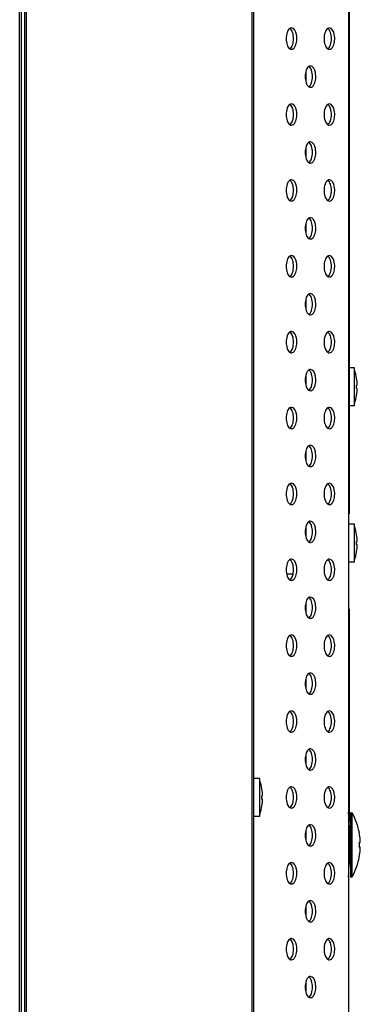
# Model space of a CAD drawing. Units: millimetres. Extents: x 0 to 1189, y 0 to 841.
# Drawn here: x 601 to 615, y 408 to 449 of the extents above; entities that cross this region are included whole.
import ezdxf

# ---------------------------------------------------------------- set-up
doc = ezdxf.new("R2010")
doc.units = ezdxf.units.MM
doc.header["$LTSCALE"] = 65.395
for name, color, linetype in [('98_ADD_UDM_1DXF_CONTINUOUS_LINE', 7, 'CONTINUOUS'), ('98LS95A_AV_LDXF_CONTINUOUS_LINE', 7, 'CONTINUOUS'), ('DEF_DRAFT_ENTITY', 7, 'CONTINUOUS')]:
    doc.layers.add(name, color=color, linetype=linetype)

msp = doc.modelspace()

# ---------------------------------------------------------------- linework, layer by layer
at = {"layer": '98_ADD_UDM_1DXF_CONTINUOUS_LINE', "color": 7, "linetype": 'Continuous'}
for p, q in [((601.006, 330.324), (601.006, 578.884)), ((600.926, 330.404), (600.926, 578.804))]:
    msp.add_line(p, q, dxfattribs=at)
at = {"layer": '98LS95A_AV_LDXF_CONTINUOUS_LINE', "color": 7, "linetype": 'Continuous'}
for p, q in [((614.846, 453.804), (614.846, 428.564)), ((614.846, 431.564), (614.806, 431.564)), ((614.846, 431.364), (614.806, 431.364)), ((614.846, 428.764), (614.806, 428.764)), ((614.846, 428.564), (614.806, 428.564))]:
    msp.add_line(p, q, dxfattribs=at)
at = {"layer": 'DEF_DRAFT_ENTITY', "color": 7, "linetype": 'Continuous'}
for p, q in [((601.206, 579.284), (601.206, 329.924)), ((610.726, 579.284), (610.726, 329.924)), ((601.126, 579.204), (601.126, 330.004)), ((610.806, 579.204), (610.806, 329.884)), ((614.806, 501.866), (614.806, 407.341)), ((613.006, 447.21), (613.006, 446.798)), ((613.006, 444.01), (613.006, 443.598)), ((613.006, 440.81), (613.006, 440.398)), ((613.006, 437.61), (613.006, 437.198)), ((613.006, 434.41), (613.006, 433.998)), ((615.066, 434.724), (614.846, 434.724)), ((615.066, 433.124), (615.066, 434.724)), ((615.155, 434.276), (615.156, 434.277)), ((615.155, 433.994), (615.184, 433.994)), ((615.184, 433.854), (615.155, 433.854)), ((615.156, 433.571), (615.155, 433.572)), ((615.066, 433.124), (614.846, 433.124)), ((613.006, 431.21), (613.006, 430.798)), ((615.066, 428.124), (614.806, 428.124)), ((615.066, 426.524), (615.066, 428.124)), ((613.006, 428.01), (613.006, 427.598)), ((615.155, 427.676), (615.156, 427.677)), ((615.155, 427.394), (615.184, 427.394)), ((615.184, 427.254), (615.155, 427.254)), ((615.156, 426.971), (615.155, 426.972)), ((615.066, 426.524), (614.806, 426.524)), ((612.407, 426.024), (612.2, 426.024)), ((613.006, 424.81), (613.006, 424.398)), ((614.846, 424.564), (614.806, 424.564)), ((614.846, 424.564), (614.846, 415.564)), ((614.846, 424.364), (614.806, 424.364)), ((613.006, 421.61), (613.006, 421.198)), ((614.846, 418.764), (614.806, 418.764)), ((613.006, 418.41), (613.006, 417.998)), ((614.846, 418.564), (614.806, 418.564)), ((611.066, 417.404), (610.806, 417.404)), ((611.066, 415.804), (611.066, 417.404)), ((611.155, 416.956), (611.156, 416.957)), ((611.155, 416.674), (611.184, 416.674)), ((611.184, 416.534), (611.155, 416.534)), ((611.156, 416.251), (611.155, 416.252)), ((611.066, 415.804), (610.806, 415.804)), ((614.846, 415.764), (614.822, 415.764)), ((614.906, 415.964), (614.966, 415.958)), ((614.906, 413.244), (614.906, 415.964)), ((614.966, 413.249), (614.966, 415.958)), ((614.846, 415.564), (614.836, 415.564)), ((614.866, 415.404), (614.845, 415.404)), ((614.866, 413.804), (614.866, 415.404)), ((613.006, 415.21), (613.006, 414.798)), ((615.269, 415.104), (615.271, 415.104)), ((615.269, 414.704), (615.307, 414.704)), ((615.307, 414.504), (615.269, 414.504)), ((615.271, 414.104), (615.269, 414.104)), ((614.866, 413.804), (614.845, 413.804)), ((614.906, 413.244), (614.966, 413.249)), ((613.006, 412.01), (613.006, 411.598)), ((613.006, 408.81), (613.006, 408.398))]:
    msp.add_line(p, q, dxfattribs=at)
for centre, radius, start, end in [((613.084, 433.924), 2.102, 9.6633, 19.4552), ((613.084, 433.924), 2.101, 1.9098, 9.6516), ((612.88, 433.924), 2.276, 358.2373, 1.7627), ((613.084, 433.924), 2.102, 340.5448, 350.3367), ((613.084, 433.924), 2.101, 350.3484, 358.0902), ((613.084, 427.324), 2.102, 9.6633, 19.4552), ((613.084, 427.324), 2.101, 1.9098, 9.6516), ((612.88, 427.324), 2.276, 358.2373, 1.7627), ((613.084, 427.324), 2.102, 340.5448, 350.3367), ((613.084, 427.324), 2.101, 350.3484, 358.0902), ((609.084, 416.604), 2.102, 9.6633, 19.4552), ((609.084, 416.604), 2.101, 1.9098, 9.6516), ((608.88, 416.604), 2.276, 358.2373, 1.7627), ((609.084, 416.604), 2.101, 350.3484, 358.0902), ((609.084, 416.604), 2.102, 340.5448, 350.3367), ((599.423, 414.604), 15.443, 354.9478, 5.0522), ((612.519, 414.604), 2.797, 10.298, 28.9713), ((614.866, 415.444), 0.04, 270, 360), ((612.519, 414.604), 2.795, 4.1032, 10.3046), ((612.519, 414.604), 2.752, 357.9175, 2.0825), ((613.935, 414.705), 1.376, 3.5226, 4.1028), ((612.519, 414.604), 2.797, 331.0287, 349.702), ((612.519, 414.604), 2.795, 349.6954, 355.8968), ((613.923, 414.503), 1.388, 355.8957, 356.4711), ((614.866, 413.764), 0.04, 0, 90)]:
    msp.add_arc(centre, radius, start, end, dxfattribs=at)
for points, knots in [([(612.337, 449.032), (612.281, 448.996), (612.201, 448.847), (612.169, 448.604), (612.201, 448.36), (612.281, 448.212), (612.337, 448.176)], [0, 0, 0, 0, 0.212669, 0.5, 0.787331, 1, 1, 1, 1]), ([(612.337, 448.176), (612.392, 448.212), (612.472, 448.36), (612.504, 448.604), (612.472, 448.847), (612.392, 448.996), (612.337, 449.032)], [0, 0, 0, 0, 0.212669, 0.5, 0.787331, 1, 1, 1, 1]), ([(612.406, 448.154), (612.437, 448.154), (612.508, 448.187), (612.591, 448.317), (612.629, 448.48), (612.633, 448.648), (612.612, 448.84), (612.522, 449.054), (612.406, 449.054)], [0, 0, 0, 0, 0.08734, 0.202172, 0.426955, 0.551309, 0.672988, 1, 1, 1, 1]), ([(613.937, 449.032), (613.881, 448.996), (613.801, 448.847), (613.769, 448.604), (613.801, 448.36), (613.881, 448.212), (613.937, 448.176)], [0, 0, 0, 0, 0.212669, 0.5, 0.787331, 1, 1, 1, 1]), ([(613.937, 448.176), (613.992, 448.212), (614.072, 448.36), (614.104, 448.604), (614.072, 448.847), (613.992, 448.996), (613.937, 449.032)], [0, 0, 0, 0, 0.212669, 0.5, 0.787331, 1, 1, 1, 1]), ([(614.006, 448.154), (614.037, 448.154), (614.108, 448.187), (614.191, 448.317), (614.229, 448.48), (614.233, 448.648), (614.212, 448.84), (614.122, 449.054), (614.006, 449.054)], [0, 0, 0, 0, 0.08734, 0.202172, 0.426955, 0.551309, 0.672988, 1, 1, 1, 1]), ([(613.137, 447.432), (613.081, 447.396), (613.001, 447.247), (612.969, 447.004), (613.001, 446.76), (613.081, 446.612), (613.137, 446.576)], [0, 0, 0, 0, 0.212669, 0.5, 0.787331, 1, 1, 1, 1]), ([(613.137, 446.576), (613.192, 446.612), (613.272, 446.76), (613.304, 447.004), (613.272, 447.247), (613.192, 447.396), (613.137, 447.432)], [0, 0, 0, 0, 0.212669, 0.5, 0.787331, 1, 1, 1, 1]), ([(613.206, 446.554), (613.237, 446.554), (613.308, 446.587), (613.391, 446.717), (613.429, 446.88), (613.433, 447.048), (613.412, 447.24), (613.322, 447.454), (613.206, 447.454)], [0, 0, 0, 0, 0.08734, 0.202172, 0.426955, 0.551309, 0.672988, 1, 1, 1, 1]), ([(612.337, 445.832), (612.281, 445.796), (612.201, 445.647), (612.169, 445.404), (612.201, 445.16), (612.281, 445.012), (612.337, 444.976)], [0, 0, 0, 0, 0.212669, 0.5, 0.787331, 1, 1, 1, 1]), ([(612.337, 444.976), (612.392, 445.012), (612.472, 445.16), (612.504, 445.404), (612.472, 445.647), (612.392, 445.796), (612.337, 445.832)], [0, 0, 0, 0, 0.212669, 0.5, 0.787331, 1, 1, 1, 1]), ([(612.406, 444.954), (612.437, 444.954), (612.508, 444.987), (612.591, 445.117), (612.629, 445.28), (612.633, 445.448), (612.612, 445.64), (612.522, 445.854), (612.406, 445.854)], [0, 0, 0, 0, 0.08734, 0.202172, 0.426955, 0.551309, 0.672988, 1, 1, 1, 1]), ([(613.937, 445.832), (613.881, 445.796), (613.801, 445.647), (613.769, 445.404), (613.801, 445.16), (613.881, 445.012), (613.937, 444.976)], [0, 0, 0, 0, 0.212669, 0.5, 0.787331, 1, 1, 1, 1]), ([(613.937, 444.976), (613.992, 445.012), (614.072, 445.16), (614.104, 445.404), (614.072, 445.647), (613.992, 445.796), (613.937, 445.832)], [0, 0, 0, 0, 0.212669, 0.5, 0.787331, 1, 1, 1, 1]), ([(614.006, 444.954), (614.037, 444.954), (614.108, 444.987), (614.191, 445.117), (614.229, 445.28), (614.233, 445.448), (614.212, 445.64), (614.122, 445.854), (614.006, 445.854)], [0, 0, 0, 0, 0.08734, 0.202172, 0.426955, 0.551309, 0.672988, 1, 1, 1, 1]), ([(613.137, 444.232), (613.081, 444.196), (613.001, 444.047), (612.969, 443.804), (613.001, 443.56), (613.081, 443.412), (613.137, 443.376)], [0, 0, 0, 0, 0.212669, 0.5, 0.787331, 1, 1, 1, 1]), ([(613.137, 443.376), (613.192, 443.412), (613.272, 443.56), (613.304, 443.804), (613.272, 444.047), (613.192, 444.196), (613.137, 444.232)], [0, 0, 0, 0, 0.212669, 0.5, 0.787331, 1, 1, 1, 1]), ([(613.206, 443.354), (613.237, 443.354), (613.308, 443.387), (613.391, 443.517), (613.429, 443.68), (613.433, 443.848), (613.412, 444.04), (613.322, 444.254), (613.206, 444.254)], [0, 0, 0, 0, 0.08734, 0.202172, 0.426955, 0.551309, 0.672988, 1, 1, 1, 1]), ([(612.337, 442.632), (612.281, 442.596), (612.201, 442.447), (612.169, 442.204), (612.201, 441.96), (612.281, 441.812), (612.337, 441.776)], [0, 0, 0, 0, 0.212669, 0.5, 0.787331, 1, 1, 1, 1]), ([(612.337, 441.776), (612.392, 441.812), (612.472, 441.96), (612.504, 442.204), (612.472, 442.447), (612.392, 442.596), (612.337, 442.632)], [0, 0, 0, 0, 0.212669, 0.5, 0.787331, 1, 1, 1, 1]), ([(612.406, 441.754), (612.437, 441.754), (612.508, 441.787), (612.591, 441.917), (612.629, 442.08), (612.633, 442.248), (612.612, 442.44), (612.522, 442.654), (612.406, 442.654)], [0, 0, 0, 0, 0.08734, 0.202172, 0.426955, 0.551309, 0.672988, 1, 1, 1, 1]), ([(613.937, 442.632), (613.881, 442.596), (613.801, 442.447), (613.769, 442.204), (613.801, 441.96), (613.881, 441.812), (613.937, 441.776)], [0, 0, 0, 0, 0.212669, 0.5, 0.787331, 1, 1, 1, 1]), ([(613.937, 441.776), (613.992, 441.812), (614.072, 441.96), (614.104, 442.204), (614.072, 442.447), (613.992, 442.596), (613.937, 442.632)], [0, 0, 0, 0, 0.212669, 0.5, 0.787331, 1, 1, 1, 1]), ([(614.006, 441.754), (614.037, 441.754), (614.108, 441.787), (614.191, 441.917), (614.229, 442.08), (614.233, 442.248), (614.212, 442.44), (614.122, 442.654), (614.006, 442.654)], [0, 0, 0, 0, 0.08734, 0.202172, 0.426955, 0.551309, 0.672988, 1, 1, 1, 1]), ([(613.137, 441.032), (613.081, 440.996), (613.001, 440.847), (612.969, 440.604), (613.001, 440.36), (613.081, 440.212), (613.137, 440.176)], [0, 0, 0, 0, 0.212669, 0.5, 0.787331, 1, 1, 1, 1]), ([(613.137, 440.176), (613.192, 440.212), (613.272, 440.36), (613.304, 440.604), (613.272, 440.847), (613.192, 440.996), (613.137, 441.032)], [0, 0, 0, 0, 0.212669, 0.5, 0.787331, 1, 1, 1, 1]), ([(613.206, 440.154), (613.237, 440.154), (613.308, 440.187), (613.391, 440.317), (613.429, 440.48), (613.433, 440.648), (613.412, 440.84), (613.322, 441.054), (613.206, 441.054)], [0, 0, 0, 0, 0.08734, 0.202172, 0.426955, 0.551309, 0.672988, 1, 1, 1, 1]), ([(612.337, 439.432), (612.281, 439.396), (612.201, 439.247), (612.169, 439.004), (612.201, 438.76), (612.281, 438.612), (612.337, 438.576)], [0, 0, 0, 0, 0.212669, 0.5, 0.787331, 1, 1, 1, 1]), ([(612.337, 438.576), (612.392, 438.612), (612.472, 438.76), (612.504, 439.004), (612.472, 439.247), (612.392, 439.396), (612.337, 439.432)], [0, 0, 0, 0, 0.212669, 0.5, 0.787331, 1, 1, 1, 1]), ([(612.406, 438.554), (612.437, 438.554), (612.508, 438.587), (612.591, 438.717), (612.629, 438.88), (612.633, 439.048), (612.612, 439.24), (612.522, 439.454), (612.406, 439.454)], [0, 0, 0, 0, 0.08734, 0.202172, 0.426955, 0.551309, 0.672988, 1, 1, 1, 1]), ([(613.937, 439.432), (613.881, 439.396), (613.801, 439.247), (613.769, 439.004), (613.801, 438.76), (613.881, 438.612), (613.937, 438.576)], [0, 0, 0, 0, 0.212669, 0.5, 0.787331, 1, 1, 1, 1]), ([(613.937, 438.576), (613.992, 438.612), (614.072, 438.76), (614.104, 439.004), (614.072, 439.247), (613.992, 439.396), (613.937, 439.432)], [0, 0, 0, 0, 0.212669, 0.5, 0.787331, 1, 1, 1, 1]), ([(614.006, 438.554), (614.037, 438.554), (614.108, 438.587), (614.191, 438.717), (614.229, 438.88), (614.233, 439.048), (614.212, 439.24), (614.122, 439.454), (614.006, 439.454)], [0, 0, 0, 0, 0.08734, 0.202172, 0.426955, 0.551309, 0.672988, 1, 1, 1, 1]), ([(613.137, 437.832), (613.081, 437.796), (613.001, 437.647), (612.969, 437.404), (613.001, 437.16), (613.081, 437.012), (613.137, 436.976)], [0, 0, 0, 0, 0.212669, 0.5, 0.787331, 1, 1, 1, 1]), ([(613.137, 436.976), (613.192, 437.012), (613.272, 437.16), (613.304, 437.404), (613.272, 437.647), (613.192, 437.796), (613.137, 437.832)], [0, 0, 0, 0, 0.212669, 0.5, 0.787331, 1, 1, 1, 1]), ([(613.206, 436.954), (613.237, 436.954), (613.308, 436.987), (613.391, 437.117), (613.429, 437.28), (613.433, 437.448), (613.412, 437.64), (613.322, 437.854), (613.206, 437.854)], [0, 0, 0, 0, 0.08734, 0.202172, 0.426955, 0.551309, 0.672988, 1, 1, 1, 1]), ([(612.337, 436.232), (612.281, 436.196), (612.201, 436.047), (612.169, 435.804), (612.201, 435.56), (612.281, 435.412), (612.337, 435.376)], [0, 0, 0, 0, 0.212669, 0.5, 0.787331, 1, 1, 1, 1]), ([(612.337, 435.376), (612.392, 435.412), (612.472, 435.56), (612.504, 435.804), (612.472, 436.047), (612.392, 436.196), (612.337, 436.232)], [0, 0, 0, 0, 0.212669, 0.5, 0.787331, 1, 1, 1, 1]), ([(612.406, 435.354), (612.437, 435.354), (612.508, 435.387), (612.591, 435.517), (612.629, 435.68), (612.633, 435.848), (612.612, 436.04), (612.522, 436.254), (612.406, 436.254)], [0, 0, 0, 0, 0.08734, 0.202172, 0.426955, 0.551309, 0.672988, 1, 1, 1, 1]), ([(613.937, 436.232), (613.881, 436.196), (613.801, 436.047), (613.769, 435.804), (613.801, 435.56), (613.881, 435.412), (613.937, 435.376)], [0, 0, 0, 0, 0.212669, 0.5, 0.787331, 1, 1, 1, 1]), ([(613.937, 435.376), (613.992, 435.412), (614.072, 435.56), (614.104, 435.804), (614.072, 436.047), (613.992, 436.196), (613.937, 436.232)], [0, 0, 0, 0, 0.212669, 0.5, 0.787331, 1, 1, 1, 1]), ([(614.006, 435.354), (614.037, 435.354), (614.108, 435.387), (614.191, 435.517), (614.229, 435.68), (614.233, 435.848), (614.212, 436.04), (614.122, 436.254), (614.006, 436.254)], [0, 0, 0, 0, 0.08734, 0.202172, 0.426955, 0.551309, 0.672988, 1, 1, 1, 1]), ([(613.137, 434.632), (613.081, 434.596), (613.001, 434.447), (612.969, 434.204), (613.001, 433.96), (613.081, 433.812), (613.137, 433.776)], [0, 0, 0, 0, 0.212669, 0.5, 0.787331, 1, 1, 1, 1]), ([(613.137, 433.776), (613.192, 433.812), (613.272, 433.96), (613.304, 434.204), (613.272, 434.447), (613.192, 434.596), (613.137, 434.632)], [0, 0, 0, 0, 0.212669, 0.5, 0.787331, 1, 1, 1, 1]), ([(613.206, 433.754), (613.237, 433.754), (613.308, 433.787), (613.391, 433.917), (613.429, 434.08), (613.433, 434.248), (613.412, 434.44), (613.322, 434.654), (613.206, 434.654)], [0, 0, 0, 0, 0.08734, 0.202172, 0.426955, 0.551309, 0.672988, 1, 1, 1, 1]), ([(612.337, 433.032), (612.281, 432.996), (612.201, 432.847), (612.169, 432.604), (612.201, 432.36), (612.281, 432.212), (612.337, 432.176)], [0, 0, 0, 0, 0.212669, 0.5, 0.787331, 1, 1, 1, 1]), ([(612.337, 432.176), (612.392, 432.212), (612.472, 432.36), (612.504, 432.604), (612.472, 432.847), (612.392, 432.996), (612.337, 433.032)], [0, 0, 0, 0, 0.212669, 0.5, 0.787331, 1, 1, 1, 1]), ([(612.406, 432.154), (612.437, 432.154), (612.508, 432.187), (612.591, 432.317), (612.629, 432.48), (612.633, 432.648), (612.612, 432.84), (612.522, 433.054), (612.406, 433.054)], [0, 0, 0, 0, 0.08734, 0.202172, 0.426955, 0.551309, 0.672988, 1, 1, 1, 1]), ([(613.937, 433.032), (613.881, 432.996), (613.801, 432.847), (613.769, 432.604), (613.801, 432.36), (613.881, 432.212), (613.937, 432.176)], [0, 0, 0, 0, 0.212669, 0.5, 0.787331, 1, 1, 1, 1]), ([(613.937, 432.176), (613.992, 432.212), (614.072, 432.36), (614.104, 432.604), (614.072, 432.847), (613.992, 432.996), (613.937, 433.032)], [0, 0, 0, 0, 0.212669, 0.5, 0.787331, 1, 1, 1, 1]), ([(614.006, 432.154), (614.037, 432.154), (614.108, 432.187), (614.191, 432.317), (614.229, 432.48), (614.233, 432.648), (614.212, 432.84), (614.122, 433.054), (614.006, 433.054)], [0, 0, 0, 0, 0.08734, 0.202172, 0.426955, 0.551309, 0.672988, 1, 1, 1, 1]), ([(613.206, 430.554), (613.237, 430.554), (613.308, 430.587), (613.391, 430.717), (613.429, 430.88), (613.433, 431.048), (613.412, 431.24), (613.322, 431.454), (613.206, 431.454)], [0, 0, 0, 0, 0.08734, 0.202172, 0.426955, 0.551309, 0.672988, 1, 1, 1, 1]), ([(613.137, 431.432), (613.081, 431.396), (613.001, 431.247), (612.969, 431.004), (613.001, 430.76), (613.081, 430.612), (613.137, 430.576)], [0, 0, 0, 0, 0.212669, 0.5, 0.787331, 1, 1, 1, 1]), ([(613.137, 430.576), (613.192, 430.612), (613.272, 430.76), (613.304, 431.004), (613.272, 431.247), (613.192, 431.396), (613.137, 431.432)], [0, 0, 0, 0, 0.212669, 0.5, 0.787331, 1, 1, 1, 1]), ([(612.337, 429.832), (612.281, 429.796), (612.201, 429.647), (612.169, 429.404), (612.201, 429.16), (612.281, 429.012), (612.337, 428.976)], [0, 0, 0, 0, 0.212669, 0.5, 0.787331, 1, 1, 1, 1]), ([(612.337, 428.976), (612.392, 429.012), (612.472, 429.16), (612.504, 429.404), (612.472, 429.647), (612.392, 429.796), (612.337, 429.832)], [0, 0, 0, 0, 0.212669, 0.5, 0.787331, 1, 1, 1, 1]), ([(612.406, 428.954), (612.437, 428.954), (612.508, 428.987), (612.591, 429.117), (612.629, 429.28), (612.633, 429.448), (612.612, 429.64), (612.522, 429.854), (612.406, 429.854)], [0, 0, 0, 0, 0.08734, 0.202172, 0.426955, 0.551309, 0.672988, 1, 1, 1, 1]), ([(613.937, 429.832), (613.881, 429.796), (613.801, 429.647), (613.769, 429.404), (613.801, 429.16), (613.881, 429.012), (613.937, 428.976)], [0, 0, 0, 0, 0.212669, 0.5, 0.787331, 1, 1, 1, 1]), ([(613.937, 428.976), (613.992, 429.012), (614.072, 429.16), (614.104, 429.404), (614.072, 429.647), (613.992, 429.796), (613.937, 429.832)], [0, 0, 0, 0, 0.212669, 0.5, 0.787331, 1, 1, 1, 1]), ([(614.006, 428.954), (614.037, 428.954), (614.108, 428.987), (614.191, 429.117), (614.229, 429.28), (614.233, 429.448), (614.212, 429.64), (614.122, 429.854), (614.006, 429.854)], [0, 0, 0, 0, 0.08734, 0.202172, 0.426955, 0.551309, 0.672988, 1, 1, 1, 1]), ([(613.137, 428.232), (613.081, 428.196), (613.001, 428.047), (612.969, 427.804), (613.001, 427.56), (613.081, 427.412), (613.137, 427.376)], [0, 0, 0, 0, 0.212669, 0.5, 0.787331, 1, 1, 1, 1]), ([(613.137, 427.376), (613.192, 427.412), (613.272, 427.56), (613.304, 427.804), (613.272, 428.047), (613.192, 428.196), (613.137, 428.232)], [0, 0, 0, 0, 0.212669, 0.5, 0.787331, 1, 1, 1, 1]), ([(613.206, 427.354), (613.237, 427.354), (613.308, 427.387), (613.391, 427.517), (613.429, 427.68), (613.433, 427.848), (613.412, 428.04), (613.322, 428.254), (613.206, 428.254)], [0, 0, 0, 0, 0.08734, 0.202172, 0.426955, 0.551309, 0.672988, 1, 1, 1, 1]), ([(612.337, 426.632), (612.281, 426.596), (612.201, 426.447), (612.169, 426.204), (612.201, 425.96), (612.281, 425.812), (612.337, 425.776)], [0, 0, 0, 0, 0.212669, 0.5, 0.787331, 1, 1, 1, 1]), ([(612.337, 425.776), (612.392, 425.812), (612.472, 425.96), (612.504, 426.204), (612.472, 426.447), (612.392, 426.596), (612.337, 426.632)], [0, 0, 0, 0, 0.212669, 0.5, 0.787331, 1, 1, 1, 1]), ([(612.406, 425.754), (612.437, 425.754), (612.508, 425.787), (612.591, 425.917), (612.629, 426.08), (612.633, 426.248), (612.612, 426.44), (612.522, 426.654), (612.406, 426.654)], [0, 0, 0, 0, 0.08734, 0.202172, 0.426955, 0.551309, 0.672988, 1, 1, 1, 1]), ([(613.937, 426.632), (613.881, 426.596), (613.801, 426.447), (613.769, 426.204), (613.801, 425.96), (613.881, 425.812), (613.937, 425.776)], [0, 0, 0, 0, 0.212669, 0.5, 0.787331, 1, 1, 1, 1]), ([(613.937, 425.776), (613.992, 425.812), (614.072, 425.96), (614.104, 426.204), (614.072, 426.447), (613.992, 426.596), (613.937, 426.632)], [0, 0, 0, 0, 0.212669, 0.5, 0.787331, 1, 1, 1, 1]), ([(614.006, 425.754), (614.037, 425.754), (614.108, 425.787), (614.191, 425.917), (614.229, 426.08), (614.233, 426.248), (614.212, 426.44), (614.122, 426.654), (614.006, 426.654)], [0, 0, 0, 0, 0.08734, 0.202172, 0.426955, 0.551309, 0.672988, 1, 1, 1, 1]), ([(613.137, 425.032), (613.081, 424.996), (613.001, 424.847), (612.969, 424.604), (613.001, 424.36), (613.081, 424.212), (613.137, 424.176)], [0, 0, 0, 0, 0.212669, 0.5, 0.787331, 1, 1, 1, 1]), ([(613.137, 424.176), (613.192, 424.212), (613.272, 424.36), (613.304, 424.604), (613.272, 424.847), (613.192, 424.996), (613.137, 425.032)], [0, 0, 0, 0, 0.212669, 0.5, 0.787331, 1, 1, 1, 1]), ([(613.206, 424.154), (613.237, 424.154), (613.308, 424.187), (613.391, 424.317), (613.429, 424.48), (613.433, 424.648), (613.412, 424.84), (613.322, 425.054), (613.206, 425.054)], [0, 0, 0, 0, 0.08734, 0.202172, 0.426955, 0.551309, 0.672988, 1, 1, 1, 1]), ([(612.337, 423.432), (612.281, 423.396), (612.201, 423.247), (612.169, 423.004), (612.201, 422.76), (612.281, 422.612), (612.337, 422.576)], [0, 0, 0, 0, 0.212669, 0.5, 0.787331, 1, 1, 1, 1]), ([(612.337, 422.576), (612.392, 422.612), (612.472, 422.76), (612.504, 423.004), (612.472, 423.247), (612.392, 423.396), (612.337, 423.432)], [0, 0, 0, 0, 0.212669, 0.5, 0.787331, 1, 1, 1, 1]), ([(612.406, 422.554), (612.437, 422.554), (612.508, 422.587), (612.591, 422.717), (612.629, 422.88), (612.633, 423.048), (612.612, 423.24), (612.522, 423.454), (612.406, 423.454)], [0, 0, 0, 0, 0.08734, 0.202172, 0.426955, 0.551309, 0.672988, 1, 1, 1, 1]), ([(613.937, 423.432), (613.881, 423.396), (613.801, 423.247), (613.769, 423.004), (613.801, 422.76), (613.881, 422.612), (613.937, 422.576)], [0, 0, 0, 0, 0.212669, 0.5, 0.787331, 1, 1, 1, 1]), ([(613.937, 422.576), (613.992, 422.612), (614.072, 422.76), (614.104, 423.004), (614.072, 423.247), (613.992, 423.396), (613.937, 423.432)], [0, 0, 0, 0, 0.212669, 0.5, 0.787331, 1, 1, 1, 1]), ([(614.006, 422.554), (614.037, 422.554), (614.108, 422.587), (614.191, 422.717), (614.229, 422.88), (614.233, 423.048), (614.212, 423.24), (614.122, 423.454), (614.006, 423.454)], [0, 0, 0, 0, 0.08734, 0.202172, 0.426955, 0.551309, 0.672988, 1, 1, 1, 1]), ([(613.137, 421.832), (613.081, 421.796), (613.001, 421.647), (612.969, 421.404), (613.001, 421.16), (613.081, 421.012), (613.137, 420.976)], [0, 0, 0, 0, 0.212669, 0.5, 0.787331, 1, 1, 1, 1]), ([(613.137, 420.976), (613.192, 421.012), (613.272, 421.16), (613.304, 421.404), (613.272, 421.647), (613.192, 421.796), (613.137, 421.832)], [0, 0, 0, 0, 0.212669, 0.5, 0.787331, 1, 1, 1, 1]), ([(613.206, 420.954), (613.237, 420.954), (613.308, 420.987), (613.391, 421.117), (613.429, 421.28), (613.433, 421.448), (613.412, 421.64), (613.322, 421.854), (613.206, 421.854)], [0, 0, 0, 0, 0.08734, 0.202172, 0.426955, 0.551309, 0.672988, 1, 1, 1, 1]), ([(612.406, 419.354), (612.437, 419.354), (612.508, 419.387), (612.591, 419.517), (612.629, 419.68), (612.633, 419.848), (612.612, 420.04), (612.522, 420.254), (612.406, 420.254)], [0, 0, 0, 0, 0.08734, 0.202172, 0.426955, 0.551309, 0.672988, 1, 1, 1, 1]), ([(614.006, 419.354), (614.037, 419.354), (614.108, 419.387), (614.191, 419.517), (614.229, 419.68), (614.233, 419.848), (614.212, 420.04), (614.122, 420.254), (614.006, 420.254)], [0, 0, 0, 0, 0.08734, 0.202172, 0.426955, 0.551309, 0.672988, 1, 1, 1, 1]), ([(612.337, 420.232), (612.281, 420.196), (612.201, 420.047), (612.169, 419.804), (612.201, 419.56), (612.281, 419.412), (612.337, 419.376)], [0, 0, 0, 0, 0.212669, 0.5, 0.787331, 1, 1, 1, 1]), ([(612.337, 419.376), (612.392, 419.412), (612.472, 419.56), (612.504, 419.804), (612.472, 420.047), (612.392, 420.196), (612.337, 420.232)], [0, 0, 0, 0, 0.212669, 0.5, 0.787331, 1, 1, 1, 1]), ([(613.937, 420.232), (613.881, 420.196), (613.801, 420.047), (613.769, 419.804), (613.801, 419.56), (613.881, 419.412), (613.937, 419.376)], [0, 0, 0, 0, 0.212669, 0.5, 0.787331, 1, 1, 1, 1]), ([(613.937, 419.376), (613.992, 419.412), (614.072, 419.56), (614.104, 419.804), (614.072, 420.047), (613.992, 420.196), (613.937, 420.232)], [0, 0, 0, 0, 0.212669, 0.5, 0.787331, 1, 1, 1, 1]), ([(613.137, 418.632), (613.081, 418.596), (613.001, 418.447), (612.969, 418.204), (613.001, 417.96), (613.081, 417.812), (613.137, 417.776)], [0, 0, 0, 0, 0.212669, 0.5, 0.787331, 1, 1, 1, 1]), ([(613.137, 417.776), (613.192, 417.812), (613.272, 417.96), (613.304, 418.204), (613.272, 418.447), (613.192, 418.596), (613.137, 418.632)], [0, 0, 0, 0, 0.212669, 0.5, 0.787331, 1, 1, 1, 1]), ([(613.206, 417.754), (613.237, 417.754), (613.308, 417.787), (613.391, 417.917), (613.429, 418.08), (613.433, 418.248), (613.412, 418.44), (613.322, 418.654), (613.206, 418.654)], [0, 0, 0, 0, 0.08734, 0.202172, 0.426955, 0.551309, 0.672988, 1, 1, 1, 1]), ([(612.337, 417.032), (612.281, 416.996), (612.201, 416.847), (612.169, 416.604), (612.201, 416.36), (612.281, 416.212), (612.337, 416.176)], [0, 0, 0, 0, 0.212669, 0.5, 0.787331, 1, 1, 1, 1]), ([(612.337, 416.176), (612.392, 416.212), (612.472, 416.36), (612.504, 416.604), (612.472, 416.847), (612.392, 416.996), (612.337, 417.032)], [0, 0, 0, 0, 0.212669, 0.5, 0.787331, 1, 1, 1, 1]), ([(612.406, 416.154), (612.437, 416.154), (612.508, 416.187), (612.591, 416.317), (612.629, 416.48), (612.633, 416.648), (612.612, 416.84), (612.522, 417.054), (612.406, 417.054)], [0, 0, 0, 0, 0.08734, 0.202172, 0.426955, 0.551309, 0.672988, 1, 1, 1, 1]), ([(613.937, 417.032), (613.881, 416.996), (613.801, 416.847), (613.769, 416.604), (613.801, 416.36), (613.881, 416.212), (613.937, 416.176)], [0, 0, 0, 0, 0.212669, 0.5, 0.787331, 1, 1, 1, 1]), ([(613.937, 416.176), (613.992, 416.212), (614.072, 416.36), (614.104, 416.604), (614.072, 416.847), (613.992, 416.996), (613.937, 417.032)], [0, 0, 0, 0, 0.212669, 0.5, 0.787331, 1, 1, 1, 1]), ([(614.006, 416.154), (614.037, 416.154), (614.108, 416.187), (614.191, 416.317), (614.229, 416.48), (614.233, 416.648), (614.212, 416.84), (614.122, 417.054), (614.006, 417.054)], [0, 0, 0, 0, 0.08734, 0.202172, 0.426955, 0.551309, 0.672988, 1, 1, 1, 1]), ([(613.137, 415.432), (613.081, 415.396), (613.001, 415.247), (612.969, 415.004), (613.001, 414.76), (613.081, 414.612), (613.137, 414.576)], [0, 0, 0, 0, 0.212669, 0.5, 0.787331, 1, 1, 1, 1]), ([(613.137, 414.576), (613.192, 414.612), (613.272, 414.76), (613.304, 415.004), (613.272, 415.247), (613.192, 415.396), (613.137, 415.432)], [0, 0, 0, 0, 0.212669, 0.5, 0.787331, 1, 1, 1, 1]), ([(613.206, 414.554), (613.237, 414.554), (613.308, 414.587), (613.391, 414.717), (613.429, 414.88), (613.433, 415.048), (613.412, 415.24), (613.322, 415.454), (613.206, 415.454)], [0, 0, 0, 0, 0.08734, 0.202172, 0.426955, 0.551309, 0.672988, 1, 1, 1, 1]), ([(615.307, 414.704), (615.307, 414.704), (615.308, 414.704), (615.308, 414.704), (615.308, 414.704)], [0, 0, 0, 0, 0.412311, 1, 1, 1, 1]), ([(615.308, 414.503), (615.308, 414.503), (615.308, 414.504), (615.307, 414.504), (615.307, 414.504)], [0, 0, 0, 0, 0.588323, 1, 1, 1, 1]), ([(615.308, 414.704), (615.309, 414.707), (615.309, 414.717), (615.311, 414.745), (615.309, 414.771), (615.308, 414.79)], [0, 0, 0, 0, 0.106285, 0.324691, 1, 1, 1, 1]), ([(615.308, 414.418), (615.309, 414.437), (615.308, 414.464), (615.312, 414.495), (615.308, 414.503)], [0, 0, 0, 0, 0.674832, 1, 1, 1, 1]), ([(612.337, 413.832), (612.281, 413.796), (612.201, 413.647), (612.169, 413.404), (612.201, 413.16), (612.281, 413.012), (612.337, 412.976)], [0, 0, 0, 0, 0.212669, 0.5, 0.787331, 1, 1, 1, 1]), ([(612.337, 412.976), (612.392, 413.012), (612.472, 413.16), (612.504, 413.404), (612.472, 413.647), (612.392, 413.796), (612.337, 413.832)], [0, 0, 0, 0, 0.212669, 0.5, 0.787331, 1, 1, 1, 1]), ([(612.406, 412.954), (612.437, 412.954), (612.508, 412.987), (612.591, 413.117), (612.629, 413.28), (612.633, 413.448), (612.612, 413.64), (612.522, 413.854), (612.406, 413.854)], [0, 0, 0, 0, 0.08734, 0.202172, 0.426955, 0.551309, 0.672988, 1, 1, 1, 1]), ([(613.937, 413.832), (613.881, 413.796), (613.801, 413.647), (613.769, 413.404), (613.801, 413.16), (613.881, 413.012), (613.937, 412.976)], [0, 0, 0, 0, 0.212669, 0.5, 0.787331, 1, 1, 1, 1]), ([(613.937, 412.976), (613.992, 413.012), (614.072, 413.16), (614.104, 413.404), (614.072, 413.647), (613.992, 413.796), (613.937, 413.832)], [0, 0, 0, 0, 0.212669, 0.5, 0.787331, 1, 1, 1, 1]), ([(614.006, 412.954), (614.037, 412.954), (614.108, 412.987), (614.191, 413.117), (614.229, 413.28), (614.233, 413.448), (614.212, 413.64), (614.122, 413.854), (614.006, 413.854)], [0, 0, 0, 0, 0.08734, 0.202172, 0.426955, 0.551309, 0.672988, 1, 1, 1, 1]), ([(613.137, 412.232), (613.081, 412.196), (613.001, 412.047), (612.969, 411.804), (613.001, 411.56), (613.081, 411.412), (613.137, 411.376)], [0, 0, 0, 0, 0.212669, 0.5, 0.787331, 1, 1, 1, 1]), ([(613.137, 411.376), (613.192, 411.412), (613.272, 411.56), (613.304, 411.804), (613.272, 412.047), (613.192, 412.196), (613.137, 412.232)], [0, 0, 0, 0, 0.212669, 0.5, 0.787331, 1, 1, 1, 1]), ([(613.206, 411.354), (613.237, 411.354), (613.308, 411.387), (613.391, 411.517), (613.429, 411.68), (613.433, 411.848), (613.412, 412.04), (613.322, 412.254), (613.206, 412.254)], [0, 0, 0, 0, 0.08734, 0.202172, 0.426955, 0.551309, 0.672988, 1, 1, 1, 1]), ([(612.337, 410.632), (612.281, 410.596), (612.201, 410.447), (612.169, 410.204), (612.201, 409.96), (612.281, 409.812), (612.337, 409.776)], [0, 0, 0, 0, 0.212669, 0.5, 0.787331, 1, 1, 1, 1]), ([(612.337, 409.776), (612.392, 409.812), (612.472, 409.96), (612.504, 410.204), (612.472, 410.447), (612.392, 410.596), (612.337, 410.632)], [0, 0, 0, 0, 0.212669, 0.5, 0.787331, 1, 1, 1, 1]), ([(612.406, 409.754), (612.437, 409.754), (612.508, 409.787), (612.591, 409.917), (612.629, 410.08), (612.633, 410.248), (612.612, 410.44), (612.522, 410.654), (612.406, 410.654)], [0, 0, 0, 0, 0.08734, 0.202172, 0.426955, 0.551309, 0.672988, 1, 1, 1, 1]), ([(613.937, 410.632), (613.881, 410.596), (613.801, 410.447), (613.769, 410.204), (613.801, 409.96), (613.881, 409.812), (613.937, 409.776)], [0, 0, 0, 0, 0.212669, 0.5, 0.787331, 1, 1, 1, 1]), ([(613.937, 409.776), (613.992, 409.812), (614.072, 409.96), (614.104, 410.204), (614.072, 410.447), (613.992, 410.596), (613.937, 410.632)], [0, 0, 0, 0, 0.212669, 0.5, 0.787331, 1, 1, 1, 1]), ([(614.006, 409.754), (614.037, 409.754), (614.108, 409.787), (614.191, 409.917), (614.229, 410.08), (614.233, 410.248), (614.212, 410.44), (614.122, 410.654), (614.006, 410.654)], [0, 0, 0, 0, 0.08734, 0.202172, 0.426955, 0.551309, 0.672988, 1, 1, 1, 1]), ([(613.137, 409.032), (613.081, 408.996), (613.001, 408.847), (612.969, 408.604), (613.001, 408.36), (613.081, 408.212), (613.137, 408.176)], [0, 0, 0, 0, 0.212669, 0.5, 0.787331, 1, 1, 1, 1]), ([(613.137, 408.176), (613.192, 408.212), (613.272, 408.36), (613.304, 408.604), (613.272, 408.847), (613.192, 408.996), (613.137, 409.032)], [0, 0, 0, 0, 0.212669, 0.5, 0.787331, 1, 1, 1, 1]), ([(613.206, 408.154), (613.237, 408.154), (613.308, 408.187), (613.391, 408.317), (613.429, 408.48), (613.433, 408.648), (613.412, 408.84), (613.322, 409.054), (613.206, 409.054)], [0, 0, 0, 0, 0.08734, 0.202172, 0.426955, 0.551309, 0.672988, 1, 1, 1, 1])]:
    msp.add_open_spline(points, degree=3, knots=knots, dxfattribs=at)
for points in [[(612.406, 449.054), (612.382, 449.054), (612.357, 449.045), (612.337, 449.032)], [(614.006, 449.054), (613.982, 449.054), (613.957, 449.045), (613.937, 449.032)], [(612.337, 448.176), (612.357, 448.162), (612.382, 448.154), (612.406, 448.154)], [(613.937, 448.176), (613.957, 448.162), (613.982, 448.154), (614.006, 448.154)], [(613.206, 447.454), (613.182, 447.454), (613.157, 447.445), (613.137, 447.432)], [(613.137, 446.576), (613.157, 446.562), (613.182, 446.554), (613.206, 446.554)], [(612.406, 445.854), (612.382, 445.854), (612.357, 445.845), (612.337, 445.832)], [(614.006, 445.854), (613.982, 445.854), (613.957, 445.845), (613.937, 445.832)], [(612.337, 444.976), (612.357, 444.962), (612.382, 444.954), (612.406, 444.954)], [(613.937, 444.976), (613.957, 444.962), (613.982, 444.954), (614.006, 444.954)], [(613.206, 444.254), (613.182, 444.254), (613.157, 444.245), (613.137, 444.232)], [(613.137, 443.376), (613.157, 443.362), (613.182, 443.354), (613.206, 443.354)], [(612.406, 442.654), (612.382, 442.654), (612.357, 442.645), (612.337, 442.632)], [(614.006, 442.654), (613.982, 442.654), (613.957, 442.645), (613.937, 442.632)], [(612.337, 441.776), (612.357, 441.762), (612.382, 441.754), (612.406, 441.754)], [(613.937, 441.776), (613.957, 441.762), (613.982, 441.754), (614.006, 441.754)], [(613.206, 441.054), (613.182, 441.054), (613.157, 441.045), (613.137, 441.032)], [(613.137, 440.176), (613.157, 440.162), (613.182, 440.154), (613.206, 440.154)], [(612.406, 439.454), (612.382, 439.454), (612.357, 439.445), (612.337, 439.432)], [(614.006, 439.454), (613.982, 439.454), (613.957, 439.445), (613.937, 439.432)], [(612.337, 438.576), (612.357, 438.562), (612.382, 438.554), (612.406, 438.554)], [(613.937, 438.576), (613.957, 438.562), (613.982, 438.554), (614.006, 438.554)], [(613.206, 437.854), (613.182, 437.854), (613.157, 437.845), (613.137, 437.832)], [(613.137, 436.976), (613.157, 436.962), (613.182, 436.954), (613.206, 436.954)], [(612.406, 436.254), (612.382, 436.254), (612.357, 436.245), (612.337, 436.232)], [(614.006, 436.254), (613.982, 436.254), (613.957, 436.245), (613.937, 436.232)], [(612.337, 435.376), (612.357, 435.362), (612.382, 435.354), (612.406, 435.354)], [(613.937, 435.376), (613.957, 435.362), (613.982, 435.354), (614.006, 435.354)], [(613.206, 434.654), (613.182, 434.654), (613.157, 434.645), (613.137, 434.632)], [(613.137, 433.776), (613.157, 433.762), (613.182, 433.754), (613.206, 433.754)], [(612.406, 433.054), (612.382, 433.054), (612.357, 433.045), (612.337, 433.032)], [(614.006, 433.054), (613.982, 433.054), (613.957, 433.045), (613.937, 433.032)], [(612.337, 432.176), (612.357, 432.162), (612.382, 432.154), (612.406, 432.154)], [(613.937, 432.176), (613.957, 432.162), (613.982, 432.154), (614.006, 432.154)], [(613.206, 431.454), (613.182, 431.454), (613.157, 431.445), (613.137, 431.432)], [(613.137, 430.576), (613.157, 430.562), (613.182, 430.554), (613.206, 430.554)], [(612.406, 429.854), (612.382, 429.854), (612.357, 429.845), (612.337, 429.832)], [(614.006, 429.854), (613.982, 429.854), (613.957, 429.845), (613.937, 429.832)], [(612.337, 428.976), (612.357, 428.962), (612.382, 428.954), (612.406, 428.954)], [(613.937, 428.976), (613.957, 428.962), (613.982, 428.954), (614.006, 428.954)], [(613.206, 428.254), (613.182, 428.254), (613.157, 428.245), (613.137, 428.232)], [(613.137, 427.376), (613.157, 427.362), (613.182, 427.354), (613.206, 427.354)], [(612.406, 426.654), (612.382, 426.654), (612.357, 426.645), (612.337, 426.632)], [(614.006, 426.654), (613.982, 426.654), (613.957, 426.645), (613.937, 426.632)], [(612.337, 425.776), (612.357, 425.762), (612.382, 425.754), (612.406, 425.754)], [(612.407, 426.024), (612.431, 426.024), (612.456, 426.03), (612.477, 426.04)], [(613.937, 425.776), (613.957, 425.762), (613.982, 425.754), (614.006, 425.754)], [(613.206, 425.054), (613.182, 425.054), (613.157, 425.045), (613.137, 425.032)], [(613.137, 424.176), (613.157, 424.162), (613.182, 424.154), (613.206, 424.154)], [(612.406, 423.454), (612.382, 423.454), (612.357, 423.445), (612.337, 423.432)], [(614.006, 423.454), (613.982, 423.454), (613.957, 423.445), (613.937, 423.432)], [(612.337, 422.576), (612.357, 422.562), (612.382, 422.554), (612.406, 422.554)], [(613.937, 422.576), (613.957, 422.562), (613.982, 422.554), (614.006, 422.554)], [(613.206, 421.854), (613.182, 421.854), (613.157, 421.845), (613.137, 421.832)], [(613.137, 420.976), (613.157, 420.962), (613.182, 420.954), (613.206, 420.954)], [(612.406, 420.254), (612.382, 420.254), (612.357, 420.245), (612.337, 420.232)], [(614.006, 420.254), (613.982, 420.254), (613.957, 420.245), (613.937, 420.232)], [(612.337, 419.376), (612.357, 419.362), (612.382, 419.354), (612.406, 419.354)], [(613.937, 419.376), (613.957, 419.362), (613.982, 419.354), (614.006, 419.354)], [(613.206, 418.654), (613.182, 418.654), (613.157, 418.645), (613.137, 418.632)], [(613.137, 417.776), (613.157, 417.762), (613.182, 417.754), (613.206, 417.754)], [(612.406, 417.054), (612.382, 417.054), (612.357, 417.045), (612.337, 417.032)], [(614.006, 417.054), (613.982, 417.054), (613.957, 417.045), (613.937, 417.032)], [(612.337, 416.176), (612.357, 416.162), (612.382, 416.154), (612.406, 416.154)], [(613.937, 416.176), (613.957, 416.162), (613.982, 416.154), (614.006, 416.154)], [(613.206, 415.454), (613.182, 415.454), (613.157, 415.445), (613.137, 415.432)], [(613.137, 414.576), (613.157, 414.562), (613.182, 414.554), (613.206, 414.554)], [(612.406, 413.854), (612.382, 413.854), (612.357, 413.845), (612.337, 413.832)], [(614.006, 413.854), (613.982, 413.854), (613.957, 413.845), (613.937, 413.832)], [(612.337, 412.976), (612.357, 412.962), (612.382, 412.954), (612.406, 412.954)], [(613.937, 412.976), (613.957, 412.962), (613.982, 412.954), (614.006, 412.954)], [(613.206, 412.254), (613.182, 412.254), (613.157, 412.245), (613.137, 412.232)], [(613.137, 411.376), (613.157, 411.362), (613.182, 411.354), (613.206, 411.354)], [(612.406, 410.654), (612.382, 410.654), (612.357, 410.645), (612.337, 410.632)], [(614.006, 410.654), (613.982, 410.654), (613.957, 410.645), (613.937, 410.632)], [(612.337, 409.776), (612.357, 409.762), (612.382, 409.754), (612.406, 409.754)], [(613.937, 409.776), (613.957, 409.762), (613.982, 409.754), (614.006, 409.754)], [(613.206, 409.054), (613.182, 409.054), (613.157, 409.045), (613.137, 409.032)], [(613.137, 408.176), (613.157, 408.162), (613.182, 408.154), (613.206, 408.154)]]:
    msp.add_open_spline(points, degree=3, dxfattribs=at)

doc.saveas('drawing.dxf')
